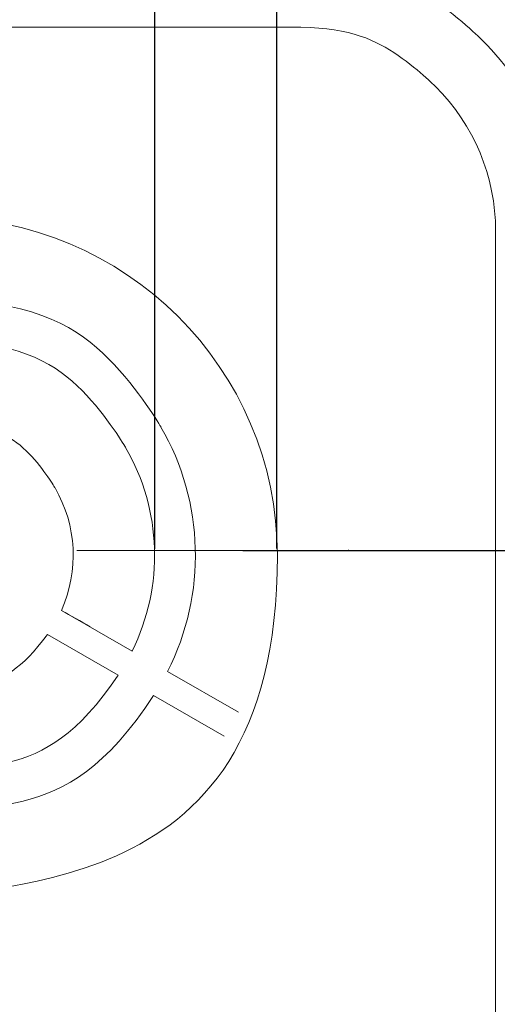
# Model space of a CAD drawing. Units: millimetres. Extents: x 71 to 1143, y 41 to 713.
# Drawn here: x 1026 to 1043, y 255 to 292 of the extents above; entities that cross this region are included whole.
import ezdxf

# ---------------------------------------------------------------- set-up
doc = ezdxf.new("R2010")
doc.units = ezdxf.units.MM
doc.header["$MEASUREMENT"] = 0
doc.layers.add('layer 1', color=7, linetype='Continuous')
doc.styles.get("Standard").update_dxf_attribs({"font": 'isocpeur.ttf', "height": 15})
doc.dimstyles.get("Standard").update_dxf_attribs({"dimtxt": 15, "dimasz": 15, "dimexe": 0.18, "dimexo": 0.0625, "dimgap": 5, "dimtad": 1, "dimdec": 0, "dimzin": 0, "dimdsep": 46, "dimtxsty": 'Standard', "dimcen": 0.09, "dimadec": 0, "dimazin": 0, "dimtfac": 1, "dimtdec": 0, "dimtmove": 0, "dimatfit": 3, "dimfxl": 1, "dimtolj": 1, "dimtzin": 0, "dimarcsym": 0})

# ---------------------------------------------------------------- blocks, each defined once
blk = doc.blocks.new('*D14')
at = {"color": 0, "lineweight": -2, "transparency": 16777216}
for p, q in [((1033.856, 272.175), (1140.345, 272.175)), ((1140.165, 181.069), (1140.165, 257.175)), ((1034.307, 166.069), (1140.345, 166.069))]:
    blk.add_line(p, q, dxfattribs=at)
at = {"color": 0, "transparency": 16777216}
for points in [[(1137.665, 257.175), (1142.665, 257.175), (1140.165, 272.175)], [(1137.665, 181.069), (1142.665, 181.069), (1140.165, 166.069)]]:
    blk.add_solid(points, dxfattribs=at)
at = {"layer": 'Defpoints', "color": 0, "transparency": 16777216}
for p in [(1033.793, 272.175), (1140.165, 272.175), (1034.244, 166.069)]:
    blk.add_point(p, dxfattribs=at)
at = {"color": 0, "transparency": 16777216, "insert": (1127.665, 219.122), "char_height": 15, "attachment_point": 5, "rotation": 90}
blk.add_mtext('\\A1;106', dxfattribs=at)
blk = doc.blocks.new('*D15')
at = {"color": 0, "lineweight": -2, "transparency": 16777216}
for p, q in [((1010.115, 272.238), (1010.115, 417.008)), ((1035.106, 272.238), (1035.106, 417.008)), ((995.115, 416.828), (980.115, 416.828)), ((1010.115, 416.828), (1035.106, 416.828)), ((1050.106, 416.828), (1102.095, 416.828))]:
    blk.add_line(p, q, dxfattribs=at)
at = {"color": 0, "transparency": 16777216}
for points in [[(995.115, 419.328), (995.115, 414.328), (1010.115, 416.828)], [(1050.106, 419.328), (1050.106, 414.328), (1035.106, 416.828)]]:
    blk.add_solid(points, dxfattribs=at)
at = {"layer": 'Defpoints', "color": 0, "transparency": 16777216}
for p in [(1035.106, 416.828), (1010.115, 272.175), (1035.106, 272.175)]:
    blk.add_point(p, dxfattribs=at)
at = {"color": 0, "lineweight": 20, "transparency": 16777216, "insert": (1088.095, 429.328), "char_height": 15, "attachment_point": 5}
blk.add_mtext('\\A1;25', dxfattribs=at)
blk = doc.blocks.new('*D16')
at = {"color": 0, "lineweight": -2, "transparency": 16777216}
for p, q in [((1014.429, 272.248), (1014.429, 362.625)), ((1030.614, 272.228), (1030.614, 362.625)), ((999.429, 362.445), (984.429, 362.445)), ((1014.429, 362.445), (1030.614, 362.445)), ((1045.614, 362.445), (1100.222, 362.445))]:
    blk.add_line(p, q, dxfattribs=at)
at = {"color": 0, "transparency": 16777216}
for points in [[(999.429, 364.945), (999.429, 359.945), (1014.429, 362.445)], [(1045.614, 364.945), (1045.614, 359.945), (1030.614, 362.445)]]:
    blk.add_solid(points, dxfattribs=at)
at = {"layer": 'Defpoints', "color": 0, "transparency": 16777216}
for p in [(1030.614, 362.445), (1014.429, 272.185), (1030.614, 272.165)]:
    blk.add_point(p, dxfattribs=at)
at = {"color": 0, "lineweight": 20, "transparency": 16777216, "insert": (1087.722, 374.945), "char_height": 15, "attachment_point": 5}
blk.add_mtext('\\A1;16', dxfattribs=at)

msp = doc.modelspace()

# ---------------------------------------------------------------- linework, layer by layer
at = {"layer": 'layer 1', "lineweight": 20}
for points, knots in [([(1045.586, 283.931), (1045.586, 286.561), (1044.539, 289.079), (1042.664, 290.944), (1042.664, 290.944), (1040.799, 292.801), (1038.261, 293.844), (1035.627, 293.844)], [0, 0, 0, 0, 0.333333, 0.333333, 0.333333, 0.666667, 1, 1, 1, 1]), ([(1043.156, 283.931), (1043.156, 285.916), (1042.364, 287.823), (1040.949, 289.235), (1040.949, 289.235), (1039.538, 290.639), (1037.622, 291.426), (1035.627, 291.426)], [0, 0, 0, 0, 0.333333, 0.333333, 0.333333, 0.666667, 1, 1, 1, 1]), ([(1035.126, 271.989), (1035.126, 278.86), (1029.527, 284.427), (1022.628, 284.427), (1022.628, 284.427), (1015.727, 284.427), (1010.13, 278.86), (1010.13, 271.989), (1010.13, 271.989), (1010.13, 265.117), (1015.727, 259.55), (1022.628, 259.55), (1022.628, 259.55), (1029.527, 259.55), (1035.126, 265.117), (1035.126, 271.989)], [0, 0, 0, 0, 0.2, 0.2, 0.2, 0.3, 0.4, 0.4, 0.4, 0.5, 0.6, 0.6, 0.6, 0.8, 1, 1, 1, 1]), ([(1031.088, 267.72), (1032.533, 270.571), (1032.442, 273.945), (1030.844, 276.711), (1030.844, 276.711), (1029.242, 279.47), (1026.342, 281.242), (1023.142, 281.413)], [0, 0, 0, 0, 0.333333, 0.333333, 0.333333, 0.666667, 1, 1, 1, 1]), ([(1029.782, 268.471), (1030.964, 270.854), (1030.873, 273.662), (1029.541, 275.96), (1029.541, 275.96), (1028.203, 278.258), (1025.806, 279.746), (1023.142, 279.917)], [0, 0, 0, 0, 0.333333, 0.333333, 0.333333, 0.666667, 1, 1, 1, 1]), ([(1027.181, 269.968), (1027.831, 271.422), (1027.747, 273.095), (1026.948, 274.47), (1026.948, 274.47), (1026.149, 275.846), (1024.73, 276.761), (1023.142, 276.924)], [0, 0, 0, 0, 0.333333, 0.333333, 0.333333, 0.666667, 1, 1, 1, 1]), ([(1037.761, 272.175), (1037.761, 272.181), (1037.755, 272.181), (1037.749, 272.181), (1037.749, 272.181), (1037.743, 272.181), (1037.736, 272.181), (1037.736, 272.175), (1037.736, 272.175), (1037.737, 272.168), (1037.742, 272.162), (1037.749, 272.162), (1037.749, 272.162), (1037.756, 272.162), (1037.761, 272.168), (1037.761, 272.175), (1037.761, 272.175), (1037.761, 272.175), (1037.761, 272.175), (1037.761, 272.175)], [0, 0, 0, 0, 0.166667, 0.166667, 0.166667, 0.25, 0.333333, 0.333333, 0.333333, 0.416667, 0.5, 0.5, 0.5, 0.583333, 0.666667, 0.666667, 0.666667, 0.833333, 1, 1, 1, 1]), ([(1037.761, 272.175), (1037.761, 272.175), (1037.749, 272.181), (1037.749, 272.181), (1037.749, 272.181), (1037.749, 272.181), (1037.736, 272.175), (1037.736, 272.175), (1037.736, 272.175), (1037.736, 272.175), (1037.749, 272.162), (1037.749, 272.162), (1037.749, 272.162), (1037.749, 272.162), (1037.761, 272.175), (1037.761, 272.175), (1037.761, 272.175), (1037.761, 272.175), (1037.761, 272.175), (1037.761, 272.175)], [0, 0, 0, 0, 0.166667, 0.166667, 0.166667, 0.25, 0.333333, 0.333333, 0.333333, 0.416667, 0.5, 0.5, 0.5, 0.583333, 0.666667, 0.666667, 0.666667, 0.833333, 1, 1, 1, 1]), ([(1018.59, 269.074), (1019.531, 267.791), (1021.026, 267.024), (1022.628, 267.024), (1022.628, 267.024), (1024.226, 267.024), (1025.722, 267.791), (1026.663, 269.074)], [0, 0, 0, 0, 0.333333, 0.333333, 0.333333, 0.666667, 1, 1, 1, 1]), ([(1015.989, 267.578), (1017.47, 265.372), (1019.958, 264.047), (1022.628, 264.047), (1022.628, 264.047), (1025.295, 264.047), (1027.786, 265.372), (1029.264, 267.578)], [0, 0, 0, 0, 0.333333, 0.333333, 0.333333, 0.666667, 1, 1, 1, 1]), ([(1014.686, 266.834), (1016.438, 264.16), (1019.422, 262.55), (1022.628, 262.55), (1022.628, 262.55), (1025.828, 262.55), (1028.822, 264.16), (1030.574, 266.834)], [0, 0, 0, 0, 0.333333, 0.333333, 0.333333, 0.666667, 1, 1, 1, 1])]:
    msp.add_open_spline(points, degree=3, knots=knots, dxfattribs=at)
for points in [[(1035.627, 291.426), (1035.627, 291.426), (966.354, 291.426), (966.354, 291.426)], [(1035.627, 291.426), (1035.627, 291.426), (966.354, 291.426), (966.354, 291.426)], [(1035.627, 291.426), (1035.627, 291.426), (966.354, 291.426), (966.354, 291.426)], [(1035.627, 291.426), (1035.627, 291.426), (966.354, 291.426), (966.354, 291.426)], [(1035.627, 291.426), (1035.627, 291.426), (966.354, 291.426), (966.354, 291.426)], [(1035.627, 291.426), (1035.627, 291.426), (966.354, 291.426), (966.354, 291.426)], [(1035.627, 291.426), (1035.627, 291.426), (966.354, 291.426), (966.354, 291.426)], [(1035.627, 291.426), (1035.627, 291.426), (966.354, 291.426), (966.354, 291.426)], [(1035.627, 291.426), (1035.627, 291.426), (966.354, 291.426), (966.354, 291.426)], [(1035.627, 291.426), (1035.627, 291.426), (966.354, 291.426), (966.354, 291.426)], [(1035.627, 291.426), (1035.627, 291.426), (966.354, 291.426), (966.354, 291.426)], [(1035.627, 291.426), (1035.627, 291.426), (966.354, 291.426), (966.354, 291.426)], [(1035.627, 291.426), (1035.627, 291.426), (966.354, 291.426), (966.354, 291.426)], [(1035.627, 291.426), (1035.627, 291.426), (966.354, 291.426), (966.354, 291.426)], [(1035.627, 291.426), (1035.627, 291.426), (966.354, 291.426), (966.354, 291.426)], [(1035.627, 291.426), (1035.627, 291.426), (966.354, 291.426), (966.354, 291.426)], [(1035.627, 291.426), (1035.627, 291.426), (966.354, 291.426), (966.354, 291.426)], [(1035.627, 291.426), (1035.627, 291.426), (966.354, 291.426), (966.354, 291.426)], [(1035.627, 291.426), (1035.627, 291.426), (966.354, 291.426), (966.354, 291.426)], [(1035.627, 291.426), (1035.627, 291.426), (966.354, 291.426), (966.354, 291.426)], [(1035.627, 291.426), (1035.627, 291.426), (966.354, 291.426), (966.354, 291.426)], [(1035.627, 291.426), (1035.627, 291.426), (1035.627, 291.426), (1035.627, 291.426)], [(1043.156, 283.931), (1043.156, 283.931), (1043.156, 283.931), (1043.156, 283.931)], [(1043.156, 252.721), (1043.156, 252.721), (1043.156, 283.931), (1043.156, 283.931)], [(1043.156, 252.721), (1043.156, 252.721), (1043.156, 283.931), (1043.156, 283.931)], [(1043.156, 252.721), (1043.156, 252.721), (1043.156, 283.931), (1043.156, 283.931)], [(1043.156, 252.721), (1043.156, 252.721), (1043.156, 283.931), (1043.156, 283.931)], [(1043.156, 252.721), (1043.156, 252.721), (1043.156, 283.931), (1043.156, 283.931)], [(1043.156, 252.721), (1043.156, 252.721), (1043.156, 283.931), (1043.156, 283.931)], [(1043.156, 252.721), (1043.156, 252.721), (1043.156, 283.931), (1043.156, 283.931)], [(1043.156, 252.721), (1043.156, 252.721), (1043.156, 283.931), (1043.156, 283.931)], [(1043.156, 252.721), (1043.156, 252.721), (1043.156, 283.931), (1043.156, 283.931)], [(1043.156, 252.721), (1043.156, 252.721), (1043.156, 283.931), (1043.156, 283.931)], [(1043.156, 252.721), (1043.156, 252.721), (1043.156, 283.931), (1043.156, 283.931)], [(1043.156, 252.721), (1043.156, 252.721), (1043.156, 283.931), (1043.156, 283.931)], [(1043.156, 252.721), (1043.156, 252.721), (1043.156, 283.931), (1043.156, 283.931)], [(1043.156, 252.721), (1043.156, 252.721), (1043.156, 283.931), (1043.156, 283.931)], [(1043.156, 252.721), (1043.156, 252.721), (1043.156, 283.931), (1043.156, 283.931)], [(1043.156, 252.721), (1043.156, 252.721), (1043.156, 283.931), (1043.156, 283.931)], [(1043.156, 252.721), (1043.156, 252.721), (1043.156, 283.931), (1043.156, 283.931)], [(1043.156, 252.721), (1043.156, 252.721), (1043.156, 283.931), (1043.156, 283.931)], [(1043.156, 252.721), (1043.156, 252.721), (1043.156, 283.931), (1043.156, 283.931)], [(1043.156, 252.721), (1043.156, 252.721), (1043.156, 283.931), (1043.156, 283.931)], [(1043.156, 252.721), (1043.156, 252.721), (1043.156, 283.931), (1043.156, 283.931)], [(1027.754, 272.175), (1027.754, 272.175), (1027.754, 272.175), (1027.754, 272.175)], [(1027.754, 272.175), (1027.754, 272.175), (1037.75, 272.175), (1037.75, 272.175)], [(1027.754, 272.175), (1027.754, 272.175), (1037.75, 272.175), (1037.75, 272.175)], [(1027.754, 272.175), (1027.754, 272.175), (1037.75, 272.175), (1037.75, 272.175)], [(1027.754, 272.175), (1027.754, 272.175), (1037.75, 272.175), (1037.75, 272.175)], [(1027.754, 272.175), (1027.754, 272.175), (1037.75, 272.175), (1037.75, 272.175)], [(1027.754, 272.175), (1027.754, 272.175), (1037.75, 272.175), (1037.75, 272.175)], [(1027.754, 272.175), (1027.754, 272.175), (1037.75, 272.175), (1037.75, 272.175)], [(1027.754, 272.175), (1027.754, 272.175), (1037.75, 272.175), (1037.75, 272.175)], [(1027.754, 272.175), (1027.754, 272.175), (1037.75, 272.175), (1037.75, 272.175)], [(1027.754, 272.175), (1027.754, 272.175), (1037.75, 272.175), (1037.75, 272.175)], [(1027.754, 272.175), (1027.754, 272.175), (1037.75, 272.175), (1037.75, 272.175)], [(1027.754, 272.175), (1027.754, 272.175), (1037.75, 272.175), (1037.75, 272.175)], [(1027.754, 272.175), (1027.754, 272.175), (1037.75, 272.175), (1037.75, 272.175)], [(1027.754, 272.175), (1027.754, 272.175), (1037.75, 272.175), (1037.75, 272.175)], [(1027.754, 272.175), (1027.754, 272.175), (1037.75, 272.175), (1037.75, 272.175)], [(1027.754, 272.175), (1027.754, 272.175), (1037.75, 272.175), (1037.75, 272.175)], [(1027.754, 272.175), (1027.754, 272.175), (1037.75, 272.175), (1037.75, 272.175)], [(1027.754, 272.175), (1027.754, 272.175), (1037.75, 272.175), (1037.75, 272.175)], [(1027.754, 272.175), (1027.754, 272.175), (1037.75, 272.175), (1037.75, 272.175)], [(1027.754, 272.175), (1027.754, 272.175), (1037.75, 272.175), (1037.75, 272.175)], [(1027.754, 272.175), (1027.754, 272.175), (1037.75, 272.175), (1037.75, 272.175)], [(1037.75, 272.175), (1037.75, 272.175), (1037.75, 272.175), (1037.75, 272.175)], [(1027.181, 269.968), (1027.181, 269.968), (1027.181, 269.968), (1027.181, 269.968)], [(1029.782, 268.471), (1029.782, 268.471), (1027.181, 269.968), (1027.181, 269.968)], [(1029.782, 268.471), (1029.782, 268.471), (1027.181, 269.968), (1027.181, 269.968)], [(1029.782, 268.471), (1029.782, 268.471), (1027.181, 269.968), (1027.181, 269.968)], [(1029.782, 268.471), (1029.782, 268.471), (1027.181, 269.968), (1027.181, 269.968)], [(1029.782, 268.471), (1029.782, 268.471), (1027.181, 269.968), (1027.181, 269.968)], [(1029.782, 268.471), (1029.782, 268.471), (1027.181, 269.968), (1027.181, 269.968)], [(1029.782, 268.471), (1029.782, 268.471), (1027.181, 269.968), (1027.181, 269.968)], [(1029.782, 268.471), (1029.782, 268.471), (1027.181, 269.968), (1027.181, 269.968)], [(1029.782, 268.471), (1029.782, 268.471), (1027.181, 269.968), (1027.181, 269.968)], [(1029.782, 268.471), (1029.782, 268.471), (1027.181, 269.968), (1027.181, 269.968)], [(1029.782, 268.471), (1029.782, 268.471), (1027.181, 269.968), (1027.181, 269.968)], [(1029.782, 268.471), (1029.782, 268.471), (1027.181, 269.968), (1027.181, 269.968)], [(1029.782, 268.471), (1029.782, 268.471), (1027.181, 269.968), (1027.181, 269.968)], [(1029.782, 268.471), (1029.782, 268.471), (1027.181, 269.968), (1027.181, 269.968)], [(1029.782, 268.471), (1029.782, 268.471), (1027.181, 269.968), (1027.181, 269.968)], [(1029.782, 268.471), (1029.782, 268.471), (1027.181, 269.968), (1027.181, 269.968)], [(1029.782, 268.471), (1029.782, 268.471), (1027.181, 269.968), (1027.181, 269.968)], [(1029.782, 268.471), (1029.782, 268.471), (1027.181, 269.968), (1027.181, 269.968)], [(1029.782, 268.471), (1029.782, 268.471), (1027.181, 269.968), (1027.181, 269.968)], [(1029.782, 268.471), (1029.782, 268.471), (1027.181, 269.968), (1027.181, 269.968)], [(1029.782, 268.471), (1029.782, 268.471), (1027.181, 269.968), (1027.181, 269.968)], [(1028.236, 269.372), (1027.889, 269.57), (1027.531, 269.769), (1027.181, 269.968)], [(1026.663, 269.074), (1026.663, 269.074), (1026.663, 269.074), (1026.663, 269.074)], [(1026.663, 269.074), (1026.663, 269.074), (1029.264, 267.578), (1029.264, 267.578)], [(1026.663, 269.074), (1026.663, 269.074), (1029.264, 267.578), (1029.264, 267.578)], [(1026.663, 269.074), (1026.663, 269.074), (1029.264, 267.578), (1029.264, 267.578)], [(1026.663, 269.074), (1026.663, 269.074), (1029.264, 267.578), (1029.264, 267.578)], [(1026.663, 269.074), (1026.663, 269.074), (1029.264, 267.578), (1029.264, 267.578)], [(1026.663, 269.074), (1026.663, 269.074), (1029.264, 267.578), (1029.264, 267.578)], [(1026.663, 269.074), (1026.663, 269.074), (1029.264, 267.578), (1029.264, 267.578)], [(1026.663, 269.074), (1026.663, 269.074), (1029.264, 267.578), (1029.264, 267.578)], [(1026.663, 269.074), (1026.663, 269.074), (1029.264, 267.578), (1029.264, 267.578)], [(1026.663, 269.074), (1026.663, 269.074), (1029.264, 267.578), (1029.264, 267.578)], [(1026.663, 269.074), (1026.663, 269.074), (1029.264, 267.578), (1029.264, 267.578)], [(1026.663, 269.074), (1026.663, 269.074), (1029.264, 267.578), (1029.264, 267.578)], [(1026.663, 269.074), (1026.663, 269.074), (1029.264, 267.578), (1029.264, 267.578)], [(1026.663, 269.074), (1026.663, 269.074), (1029.264, 267.578), (1029.264, 267.578)], [(1026.663, 269.074), (1026.663, 269.074), (1029.264, 267.578), (1029.264, 267.578)], [(1026.663, 269.074), (1026.663, 269.074), (1029.264, 267.578), (1029.264, 267.578)], [(1026.663, 269.074), (1026.663, 269.074), (1029.264, 267.578), (1029.264, 267.578)], [(1026.663, 269.074), (1026.663, 269.074), (1029.264, 267.578), (1029.264, 267.578)], [(1026.663, 269.074), (1026.663, 269.074), (1029.264, 267.578), (1029.264, 267.578)], [(1026.663, 269.074), (1026.663, 269.074), (1029.264, 267.578), (1029.264, 267.578)], [(1026.663, 269.074), (1026.663, 269.074), (1029.264, 267.578), (1029.264, 267.578)], [(1029.775, 268.486), (1029.775, 268.486), (1029.775, 268.486), (1029.775, 268.486)], [(1029.782, 268.471), (1029.782, 268.471), (1029.775, 268.486), (1029.775, 268.486)], [(1029.782, 268.471), (1029.782, 268.471), (1029.775, 268.486), (1029.775, 268.486)], [(1029.782, 268.471), (1029.782, 268.471), (1029.775, 268.486), (1029.775, 268.486)], [(1029.782, 268.471), (1029.782, 268.471), (1029.775, 268.486), (1029.775, 268.486)], [(1029.782, 268.471), (1029.782, 268.471), (1029.775, 268.486), (1029.775, 268.486)], [(1029.782, 268.471), (1029.782, 268.471), (1029.775, 268.486), (1029.775, 268.486)], [(1029.782, 268.471), (1029.782, 268.471), (1029.775, 268.486), (1029.775, 268.486)], [(1029.782, 268.471), (1029.782, 268.471), (1029.775, 268.486), (1029.775, 268.486)], [(1029.782, 268.471), (1029.782, 268.471), (1029.775, 268.486), (1029.775, 268.486)], [(1029.782, 268.471), (1029.782, 268.471), (1029.775, 268.486), (1029.775, 268.486)], [(1029.782, 268.471), (1029.782, 268.471), (1029.775, 268.486), (1029.775, 268.486)], [(1029.782, 268.471), (1029.782, 268.471), (1029.775, 268.486), (1029.775, 268.486)], [(1029.782, 268.471), (1029.782, 268.471), (1029.775, 268.486), (1029.775, 268.486)], [(1029.782, 268.471), (1029.782, 268.471), (1029.775, 268.486), (1029.775, 268.486)], [(1029.782, 268.471), (1029.782, 268.471), (1029.775, 268.486), (1029.775, 268.486)], [(1029.782, 268.471), (1029.782, 268.471), (1029.775, 268.486), (1029.775, 268.486)], [(1029.782, 268.471), (1029.782, 268.471), (1029.775, 268.486), (1029.775, 268.486)], [(1029.782, 268.471), (1029.782, 268.471), (1029.775, 268.486), (1029.775, 268.486)], [(1029.782, 268.471), (1029.782, 268.471), (1029.775, 268.486), (1029.775, 268.486)], [(1029.782, 268.471), (1029.782, 268.471), (1029.775, 268.486), (1029.775, 268.486)], [(1029.782, 268.471), (1029.782, 268.471), (1029.775, 268.486), (1029.775, 268.486)], [(1029.782, 268.471), (1029.782, 268.471), (1029.782, 268.471), (1029.782, 268.471)], [(1029.782, 268.471), (1029.782, 268.471), (1029.782, 268.471), (1029.782, 268.471)], [(1031.088, 267.72), (1031.088, 267.72), (1031.088, 267.72), (1031.088, 267.72)], [(1033.7, 266.223), (1033.7, 266.223), (1031.088, 267.72), (1031.088, 267.72)], [(1033.7, 266.223), (1033.7, 266.223), (1031.088, 267.72), (1031.088, 267.72)], [(1033.7, 266.223), (1033.7, 266.223), (1031.088, 267.72), (1031.088, 267.72)], [(1033.7, 266.223), (1033.7, 266.223), (1031.088, 267.72), (1031.088, 267.72)], [(1033.7, 266.223), (1033.7, 266.223), (1031.088, 267.72), (1031.088, 267.72)], [(1033.7, 266.223), (1033.7, 266.223), (1031.088, 267.72), (1031.088, 267.72)], [(1033.7, 266.223), (1033.7, 266.223), (1031.088, 267.72), (1031.088, 267.72)], [(1033.7, 266.223), (1033.7, 266.223), (1031.088, 267.72), (1031.088, 267.72)], [(1033.7, 266.223), (1033.7, 266.223), (1031.088, 267.72), (1031.088, 267.72)], [(1033.7, 266.223), (1033.7, 266.223), (1031.088, 267.72), (1031.088, 267.72)], [(1033.7, 266.223), (1033.7, 266.223), (1031.088, 267.72), (1031.088, 267.72)], [(1033.7, 266.223), (1033.7, 266.223), (1031.088, 267.72), (1031.088, 267.72)], [(1033.7, 266.223), (1033.7, 266.223), (1031.088, 267.72), (1031.088, 267.72)], [(1033.7, 266.223), (1033.7, 266.223), (1031.088, 267.72), (1031.088, 267.72)], [(1033.7, 266.223), (1033.7, 266.223), (1031.088, 267.72), (1031.088, 267.72)], [(1033.7, 266.223), (1033.7, 266.223), (1031.088, 267.72), (1031.088, 267.72)], [(1033.7, 266.223), (1033.7, 266.223), (1031.088, 267.72), (1031.088, 267.72)], [(1033.7, 266.223), (1033.7, 266.223), (1031.088, 267.72), (1031.088, 267.72)], [(1033.7, 266.223), (1033.7, 266.223), (1031.088, 267.72), (1031.088, 267.72)], [(1033.7, 266.223), (1033.7, 266.223), (1031.088, 267.72), (1031.088, 267.72)], [(1033.7, 266.223), (1033.7, 266.223), (1031.088, 267.72), (1031.088, 267.72)], [(1029.264, 267.578), (1029.264, 267.578), (1029.264, 267.578), (1029.264, 267.578)], [(1030.574, 266.834), (1030.574, 266.834), (1030.574, 266.834), (1030.574, 266.834)], [(1030.574, 266.834), (1030.574, 266.834), (1033.168, 265.337), (1033.168, 265.337)], [(1030.574, 266.834), (1030.574, 266.834), (1033.168, 265.337), (1033.168, 265.337)], [(1030.574, 266.834), (1030.574, 266.834), (1033.168, 265.337), (1033.168, 265.337)], [(1030.574, 266.834), (1030.574, 266.834), (1033.168, 265.337), (1033.168, 265.337)], [(1030.574, 266.834), (1030.574, 266.834), (1033.168, 265.337), (1033.168, 265.337)], [(1030.574, 266.834), (1030.574, 266.834), (1033.168, 265.337), (1033.168, 265.337)], [(1030.574, 266.834), (1030.574, 266.834), (1033.168, 265.337), (1033.168, 265.337)], [(1030.574, 266.834), (1030.574, 266.834), (1033.168, 265.337), (1033.168, 265.337)], [(1030.574, 266.834), (1030.574, 266.834), (1033.168, 265.337), (1033.168, 265.337)], [(1030.574, 266.834), (1030.574, 266.834), (1033.168, 265.337), (1033.168, 265.337)], [(1030.574, 266.834), (1030.574, 266.834), (1033.168, 265.337), (1033.168, 265.337)], [(1030.574, 266.834), (1030.574, 266.834), (1033.168, 265.337), (1033.168, 265.337)], [(1030.574, 266.834), (1030.574, 266.834), (1033.168, 265.337), (1033.168, 265.337)], [(1030.574, 266.834), (1030.574, 266.834), (1033.168, 265.337), (1033.168, 265.337)], [(1030.574, 266.834), (1030.574, 266.834), (1033.168, 265.337), (1033.168, 265.337)], [(1030.574, 266.834), (1030.574, 266.834), (1033.168, 265.337), (1033.168, 265.337)], [(1030.574, 266.834), (1030.574, 266.834), (1033.168, 265.337), (1033.168, 265.337)], [(1030.574, 266.834), (1030.574, 266.834), (1033.168, 265.337), (1033.168, 265.337)], [(1030.574, 266.834), (1030.574, 266.834), (1033.168, 265.337), (1033.168, 265.337)], [(1030.574, 266.834), (1030.574, 266.834), (1033.168, 265.337), (1033.168, 265.337)], [(1030.574, 266.834), (1030.574, 266.834), (1033.168, 265.337), (1033.168, 265.337)], [(1033.7, 266.223), (1033.7, 266.223), (1033.7, 266.223), (1033.7, 266.223)], [(1033.168, 265.337), (1033.168, 265.337), (1033.168, 265.337), (1033.168, 265.337)]]:
    msp.add_open_spline(points, degree=3, dxfattribs=at)

# ---------------------------------------------------------------- dimensions: what is measured, and where the dimension line sits
at = {"lineweight": 20}
for base, p1, p2, picture, middle in [((1035.106, 416.828), (1010.115, 272.175), (1035.106, 272.175), '*D15', (1088.095, 416.828)), ((1030.614, 362.445), (1014.429, 272.185), (1030.614, 272.165), '*D16', (1087.722, 362.445))]:
    dim = msp.add_linear_dim(base=base, p1=p1, p2=p2, dimstyle='Standard', dxfattribs=at)
    dim.commit()
    dim.dimension.update_dxf_attribs({"geometry": picture, "text_midpoint": middle, "dimtype": 160})
dim = msp.add_linear_dim(base=(1140.165, 272.175), p1=(1034.244, 166.069), p2=(1033.793, 272.175), angle=90, dimstyle='Standard')
dim.commit()
dim.dimension.update_dxf_attribs({"geometry": '*D14', "text_midpoint": (1127.665, 219.122)})

doc.saveas('drawing.dxf')
